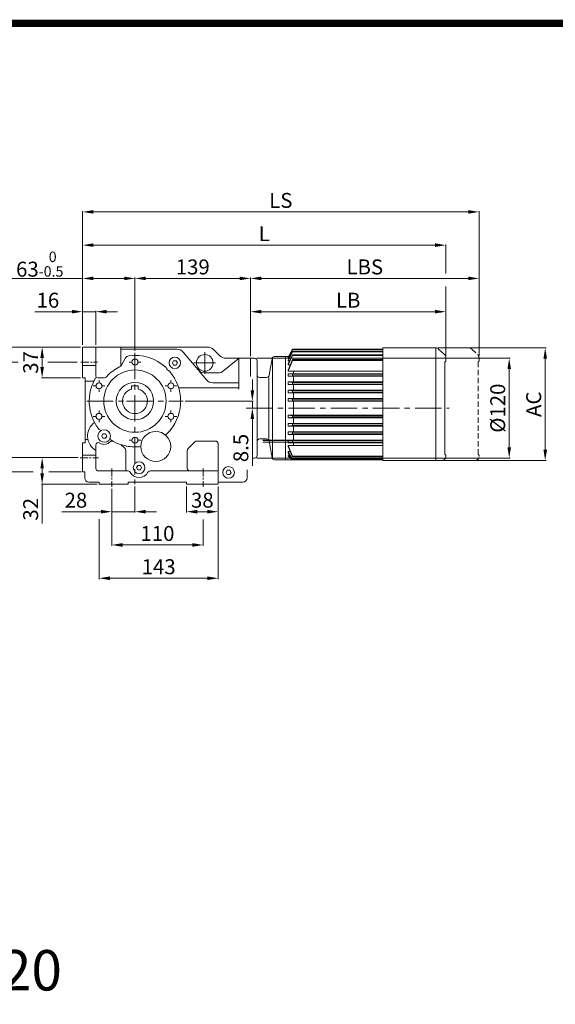
# Model space of a CAD drawing. Units: millimetres. Extents: x 3241 to 5071, y 899 to 3434.
# Drawn here: x 3807 to 4451, y 2250 to 3434 of the extents above; entities that cross this region are included whole.
import ezdxf

# ---------------------------------------------------------------- set-up
doc = ezdxf.new("R2010")
doc.units = ezdxf.units.MM
doc.linetypes.add('CENTER', pattern=[50.8, 31.75, -6.35, 6.35, -6.35])
doc.linetypes.add('HIDDEN', pattern=[9.525, 6.35, -3.175])
for name, color, linetype, lineweight in [('숨은선', 7, 'HIDDEN', 9), ('외형선', 7, 'Continuous', 20), ('중심선', 7, 'CENTER', 9), ('테두리', 7, 'Continuous', 25), ('해칭선', 7, 'Continuous', 9)]:
    doc.layers.add(name, color=color, linetype=linetype, lineweight=lineweight)
doc.styles.add('50', font='BatangChe.ttf', dxfattribs={"height": 10})
doc.styles.add('D', font='romans.shx', dxfattribs={"height": 18})
doc.dimstyles.new('ISO-25', dxfattribs={"dimtxt": 18, "dimasz": 13, "dimexe": 1, "dimexo": 2.5, "dimgap": 2.5, "dimtad": 1, "dimdec": 3, "dimdsep": 46, "dimtxsty": 'D', "dimcen": 2.5, "dimclrd": 256, "dimclre": 256, "dimclrt": 256, "dimadec": 0, "dimazin": 0, "dimtfac": 1, "dimtdec": 3, "dimtmove": 0, "dimatfit": 3, "dimfxl": 0, "dimlwd": 9, "dimlwe": 9, "dimarcsym": 0})

# ---------------------------------------------------------------- blocks, each defined once
blk = doc.blocks.new('*D126')
at = {"lineweight": 9}
for p, q in [((3882.4, 3122.7), (3792.2, 3122.7)), ((3882.4, 3042.7), (3882.4, 3123.7)), ((3932.4, 3122.7), (3895.4, 3122.7)), ((3945.4, 3035.7), (3945.4, 3123.7))]:
    blk.add_line(p, q, dxfattribs=at)
for points in [[(3895.4, 3124.9), (3895.4, 3120.6), (3882.4, 3122.7)], [(3932.4, 3124.9), (3932.4, 3120.6), (3945.4, 3122.7)]]:
    blk.add_solid(points)
at = {"layer": 'Defpoints', "color": 0}
for p in [(3882.4, 3122.7), (3882.4, 3040.2), (3945.4, 3033.2)]:
    blk.add_point(p, dxfattribs=at)
at = {"insert": (3830.8, 3139.9), "char_height": 18, "attachment_point": 5, "style": 'D'}
blk.add_mtext('63{\\H0.6978x;\\S 0^ -0.5;}', dxfattribs=at)
blk = doc.blocks.new('*D127')
at = {"lineweight": 9}
for p, q in [((3945.4, 3073.7), (3945.4, 3123.7)), ((3958.4, 3122.7), (4071.4, 3122.7)), ((4084.4, 3029.2), (4084.4, 3123.7))]:
    blk.add_line(p, q, dxfattribs=at)
for points in [[(3958.4, 3124.9), (3958.4, 3120.6), (3945.4, 3122.7)], [(4071.4, 3124.9), (4071.4, 3120.6), (4084.4, 3122.7)]]:
    blk.add_solid(points)
at = {"layer": 'Defpoints', "color": 0}
for p in [(4084.4, 3122.7), (3945.4, 3071.2), (4084.4, 3026.7)]:
    blk.add_point(p, dxfattribs=at)
at = {"insert": (4014.9, 3134.2), "char_height": 18, "attachment_point": 5, "style": 'D'}
blk.add_mtext('139', dxfattribs=at)
blk = doc.blocks.new('*D128')
at = {"lineweight": 9}
for p, q in [((4084.4, 3030.2), (4084.4, 3083.7)), ((4097.4, 3082.7), (4306.4, 3082.7)), ((4319.4, 3030), (4319.4, 3083.7))]:
    blk.add_line(p, q, dxfattribs=at)
for points in [[(4097.4, 3084.9), (4097.4, 3080.6), (4084.4, 3082.7)], [(4306.4, 3084.9), (4306.4, 3080.6), (4319.4, 3082.7)]]:
    blk.add_solid(points)
at = {"layer": 'Defpoints', "color": 0}
for p in [(4319.4, 3082.7), (4084.4, 3027.7), (4319.4, 3027.5)]:
    blk.add_point(p, dxfattribs=at)
at = {"insert": (4201.9, 3094.2), "char_height": 18, "attachment_point": 5, "style": 'D'}
blk.add_mtext('LB', dxfattribs=at)
blk = doc.blocks.new('*D129')
at = {"lineweight": 9}
for p, q in [((4084.4, 3029.2), (4084.4, 3123.7)), ((4097.4, 3122.7), (4346.4, 3122.7)), ((4359.4, 3030), (4359.4, 3123.7))]:
    blk.add_line(p, q, dxfattribs=at)
for points in [[(4097.4, 3124.9), (4097.4, 3120.6), (4084.4, 3122.7)], [(4346.4, 3124.9), (4346.4, 3120.6), (4359.4, 3122.7)]]:
    blk.add_solid(points)
at = {"layer": 'Defpoints', "color": 0}
for p in [(4359.4, 3122.7), (4084.4, 3026.7), (4359.4, 3027.5)]:
    blk.add_point(p, dxfattribs=at)
at = {"insert": (4221.9, 3134.2), "char_height": 18, "attachment_point": 5, "style": 'D'}
blk.add_mtext('LBS', dxfattribs=at)
blk = doc.blocks.new('*D130')
at = {"lineweight": 9}
for p, q in [((3882.4, 3073.7), (3882.4, 3163.7)), ((4306.4, 3162.7), (3895.4, 3162.7)), ((4319.4, 3128.6), (4319.4, 3163.7))]:
    blk.add_line(p, q, dxfattribs=at)
for points in [[(3895.4, 3164.9), (3895.4, 3160.6), (3882.4, 3162.7)], [(4306.4, 3164.9), (4306.4, 3160.6), (4319.4, 3162.7)]]:
    blk.add_solid(points)
at = {"layer": 'Defpoints', "color": 0}
for p in [(3882.4, 3162.7), (4319.4, 3126.1), (3882.4, 3071.2)]:
    blk.add_point(p, dxfattribs=at)
at = {"insert": (4100.9, 3174.2), "char_height": 18, "attachment_point": 5, "style": 'D'}
blk.add_mtext('L', dxfattribs=at)
blk = doc.blocks.new('*D131')
at = {"lineweight": 9}
for p, q in [((3882.4, 3154), (3882.4, 3203.7)), ((3895.4, 3202.7), (4346.4, 3202.7)), ((4359.4, 3121), (4359.4, 3203.7))]:
    blk.add_line(p, q, dxfattribs=at)
for points in [[(3895.4, 3204.9), (3895.4, 3200.6), (3882.4, 3202.7)], [(4346.4, 3204.9), (4346.4, 3200.6), (4359.4, 3202.7)]]:
    blk.add_solid(points)
at = {"layer": 'Defpoints', "color": 0}
for p in [(4359.4, 3202.7), (3882.4, 3151.5), (4359.4, 3118.5)]:
    blk.add_point(p, dxfattribs=at)
at = {"insert": (4120.9, 3214.2), "char_height": 18, "attachment_point": 5, "style": 'D'}
blk.add_mtext('LS', dxfattribs=at)
blk = doc.blocks.new('*D132')
at = {"lineweight": 9}
for p, q in [((3869.4, 3082.7), (3824.8, 3082.7)), ((3882.4, 3042.7), (3882.4, 3083.7)), ((3898.4, 3082.7), (3882.4, 3082.7)), ((3898.4, 3042.7), (3898.4, 3083.7)), ((3911.4, 3082.7), (3924.4, 3082.7))]:
    blk.add_line(p, q, dxfattribs=at)
for points in [[(3869.4, 3084.9), (3869.4, 3080.6), (3882.4, 3082.7)], [(3911.4, 3084.9), (3911.4, 3080.6), (3898.4, 3082.7)]]:
    blk.add_solid(points)
at = {"layer": 'Defpoints', "color": 0}
for p in [(3882.4, 3082.7), (3882.4, 3040.2), (3898.4, 3040.2)]:
    blk.add_point(p, dxfattribs=at)
at = {"insert": (3840.6, 3094.2), "char_height": 18, "attachment_point": 5, "style": 'D'}
blk.add_mtext('16', dxfattribs=at)
blk = doc.blocks.new('*D133')
at = {"lineweight": 9}
for p, q in [((3879.9, 3040.2), (3832.7, 3040.2)), ((3833.7, 3027.2), (3833.7, 3016.2)), ((3879.9, 3003.2), (3832.7, 3003.2))]:
    blk.add_line(p, q, dxfattribs=at)
for points in [[(3831.5, 3027.2), (3835.8, 3027.2), (3833.7, 3040.2)], [(3831.5, 3016.2), (3835.8, 3016.2), (3833.7, 3003.2)]]:
    blk.add_solid(points)
at = {"layer": 'Defpoints', "color": 0}
for p in [(3882.4, 3040.2), (3833.7, 3003.2), (3882.4, 3003.2)]:
    blk.add_point(p, dxfattribs=at)
at = {"insert": (3822.2, 3021.7), "char_height": 18, "attachment_point": 5, "rotation": 90, "style": 'D'}
blk.add_mtext('37', dxfattribs=at)
blk = doc.blocks.new('*D134')
at = {"lineweight": 9}
for p, q in [((3805, 3022.2), (3793.1, 3022.2)), ((3794.1, 3009.2), (3794.1, 2920.2)), ((3876.9, 2907.2), (3793.1, 2907.2))]:
    blk.add_line(p, q, dxfattribs=at)
for points in [[(3791.9, 3009.2), (3796.2, 3009.2), (3794.1, 3022.2)], [(3791.9, 2920.2), (3796.2, 2920.2), (3794.1, 2907.2)]]:
    blk.add_solid(points)
at = {"layer": 'Defpoints', "color": 0}
for p in [(3807.5, 3022.2), (3794.1, 2907.2), (3879.4, 2907.2)]:
    blk.add_point(p, dxfattribs=at)
at = {"insert": (3782.6, 2964.7), "char_height": 18, "attachment_point": 5, "rotation": 90, "style": 'D'}
blk.add_mtext('115', dxfattribs=at)
blk = doc.blocks.new('*D135')
at = {"lineweight": 9}
for p, q in [((3876.9, 2907.2), (3832.7, 2907.2)), ((3833.7, 2894.2), (3833.7, 2888.2)), ((3899.9, 2875.2), (3832.7, 2875.2)), ((3833.7, 2875.2), (3833.7, 2828))]:
    blk.add_line(p, q, dxfattribs=at)
for points in [[(3831.5, 2894.2), (3835.8, 2894.2), (3833.7, 2907.2)], [(3831.5, 2888.2), (3835.8, 2888.2), (3833.7, 2875.2)]]:
    blk.add_solid(points)
at = {"layer": 'Defpoints', "color": 0}
for p in [(3879.4, 2907.2), (3833.7, 2875.2), (3902.4, 2875.2)]:
    blk.add_point(p, dxfattribs=at)
at = {"insert": (3822.2, 2845.1), "char_height": 18, "attachment_point": 5, "rotation": 90, "style": 'D'}
blk.add_mtext('32', dxfattribs=at)
blk = doc.blocks.new('*D136')
at = {"lineweight": 9}
for p, q in [((3879.9, 3040.2), (3753, 3040.2)), ((3754, 2903.2), (3754, 3027.2)), ((3823, 2890.2), (3753, 2890.2))]:
    blk.add_line(p, q, dxfattribs=at)
for points in [[(3751.9, 3027.2), (3756.2, 3027.2), (3754, 3040.2)], [(3751.9, 2903.2), (3756.2, 2903.2), (3754, 2890.2)]]:
    blk.add_solid(points)
at = {"layer": 'Defpoints', "color": 0}
for p in [(3754, 3040.2), (3882.4, 3040.2), (3825.5, 2890.2)]:
    blk.add_point(p, dxfattribs=at)
at = {"insert": (3742.5, 2965.2), "char_height": 18, "attachment_point": 5, "rotation": 90, "style": 'D'}
blk.add_mtext('150', dxfattribs=at)
blk = doc.blocks.new('*D137')
at = {"lineweight": 9}
for p, q in [((3917.4, 2869.7), (3917.4, 2841.2)), ((3945.4, 2872.7), (3945.4, 2841.2)), ((3904.4, 2842.2), (3857.2, 2842.2)), ((3945.4, 2842.2), (3917.4, 2842.2)), ((3958.4, 2842.2), (3971.4, 2842.2))]:
    blk.add_line(p, q, dxfattribs=at)
for points in [[(3904.4, 2844.4), (3904.4, 2840), (3917.4, 2842.2)], [(3958.4, 2844.4), (3958.4, 2840), (3945.4, 2842.2)]]:
    blk.add_solid(points)
at = {"layer": 'Defpoints', "color": 0}
for p in [(3917.4, 2872.2), (3945.4, 2875.2), (3917.4, 2842.2)]:
    blk.add_point(p, dxfattribs=at)
at = {"insert": (3874.3, 2853.7), "char_height": 18, "attachment_point": 5, "style": 'D'}
blk.add_mtext('28', dxfattribs=at)
blk = doc.blocks.new('*D138')
at = {"lineweight": 9}
for p, q in [((3917.4, 2868.7), (3917.4, 2801.2)), ((4027.4, 2832.9), (4027.4, 2801.2)), ((3930.4, 2802.2), (4014.4, 2802.2))]:
    blk.add_line(p, q, dxfattribs=at)
for points in [[(3930.4, 2804.4), (3930.4, 2800), (3917.4, 2802.2)], [(4014.4, 2804.4), (4014.4, 2800), (4027.4, 2802.2)]]:
    blk.add_solid(points)
at = {"layer": 'Defpoints', "color": 0}
for p in [(3917.4, 2871.2), (4027.4, 2835.4), (4027.4, 2802.2)]:
    blk.add_point(p, dxfattribs=at)
at = {"insert": (3972.4, 2813.7), "char_height": 18, "attachment_point": 5, "style": 'D'}
blk.add_mtext('110', dxfattribs=at)
blk = doc.blocks.new('*D139')
at = {"lineweight": 9}
for p, q in [((4091.9, 3026.7), (4396.7, 3026.7)), ((4395.7, 3013.7), (4395.7, 2919.7)), ((4091.9, 2906.7), (4396.7, 2906.7))]:
    blk.add_line(p, q, dxfattribs=at)
for points in [[(4393.6, 3013.7), (4397.9, 3013.7), (4395.7, 3026.7)], [(4393.6, 2919.7), (4397.9, 2919.7), (4395.7, 2906.7)]]:
    blk.add_solid(points)
at = {"layer": 'Defpoints', "color": 0}
for p in [(4089.4, 3026.7), (4089.4, 2906.7), (4395.7, 2906.7)]:
    blk.add_point(p, dxfattribs=at)
at = {"insert": (4384.2, 2966.7), "char_height": 18, "attachment_point": 5, "rotation": 90, "style": 'D'}
blk.add_mtext('%%C120', dxfattribs=at)
blk = doc.blocks.new('*D140')
at = {"lineweight": 9}
for p, q in [((4309.9, 3039.2), (4440, 3039.2)), ((4439, 3026.2), (4439, 2916.7)), ((4309.9, 2903.7), (4440, 2903.7))]:
    blk.add_line(p, q, dxfattribs=at)
for points in [[(4436.9, 3026.2), (4441.2, 3026.2), (4439, 3039.2)], [(4436.9, 2916.7), (4441.2, 2916.7), (4439, 2903.7)]]:
    blk.add_solid(points)
at = {"layer": 'Defpoints', "color": 0}
for p in [(4307.4, 3039.2), (4307.4, 2903.7), (4439, 2903.7)]:
    blk.add_point(p, dxfattribs=at)
at = {"insert": (4427.5, 2971.4), "char_height": 18, "attachment_point": 5, "rotation": 90, "style": 'D'}
blk.add_mtext('AC', dxfattribs=at)
blk = doc.blocks.new('*D141')
at = {"lineweight": 9}
for p, q in [((4045.4, 2872.7), (4045.4, 2761.2)), ((3902.4, 2833.3), (3902.4, 2761.2)), ((4032.4, 2762.2), (3915.4, 2762.2))]:
    blk.add_line(p, q, dxfattribs=at)
for points in [[(3915.4, 2764.4), (3915.4, 2760), (3902.4, 2762.2)], [(4032.4, 2764.4), (4032.4, 2760), (4045.4, 2762.2)]]:
    blk.add_solid(points)
at = {"layer": 'Defpoints', "color": 0}
for p in [(4045.4, 2875.2), (3902.4, 2835.8), (3902.4, 2762.2)]:
    blk.add_point(p, dxfattribs=at)
at = {"insert": (3973.9, 2773.7), "char_height": 18, "attachment_point": 5, "style": 'D'}
blk.add_mtext('143', dxfattribs=at)
blk = doc.blocks.new('*D142')
at = {"lineweight": 9}
for p, q in [((4007.4, 2872.7), (4007.4, 2841.2)), ((4045.4, 2872.7), (4045.4, 2841.2)), ((4032.4, 2842.2), (4020.4, 2842.2))]:
    blk.add_line(p, q, dxfattribs=at)
for points in [[(4020.4, 2844.4), (4020.4, 2840), (4007.4, 2842.2)], [(4032.4, 2844.4), (4032.4, 2840), (4045.4, 2842.2)]]:
    blk.add_solid(points)
at = {"layer": 'Defpoints', "color": 0}
for p in [(4007.4, 2875.2), (4045.4, 2875.2), (4007.4, 2842.2)]:
    blk.add_point(p, dxfattribs=at)
at = {"insert": (4026.4, 2853.7), "char_height": 18, "attachment_point": 5, "style": 'D'}
blk.add_mtext('38', dxfattribs=at)
blk = doc.blocks.new('*D76')
at = {"lineweight": 9}
for p, q in [((4086.6, 2988.2), (4086.6, 3001.2)), ((4005.9, 2975.2), (4087.6, 2975.2)), ((4086.6, 2975.2), (4086.6, 2966.7)), ((4081.9, 2966.7), (4087.6, 2966.7)), ((4086.6, 2953.7), (4086.6, 2897.4))]:
    blk.add_line(p, q, dxfattribs=at)
for points in [[(4084.5, 2988.2), (4088.8, 2988.2), (4086.6, 2975.2)], [(4084.5, 2953.7), (4088.8, 2953.7), (4086.6, 2966.7)]]:
    blk.add_solid(points)
at = {"layer": 'Defpoints', "color": 0}
for p in [(4003.4, 2975.2), (4079.4, 2966.7), (4086.6, 2966.7)]:
    blk.add_point(p, dxfattribs=at)
at = {"insert": (4075.1, 2918.8), "char_height": 18, "attachment_point": 5, "rotation": 90, "style": 'D'}
blk.add_mtext('8.5', dxfattribs=at)

msp = doc.modelspace()

# ---------------------------------------------------------------- linework, layer by layer
at = {"layer": '숨은선'}
for p, q in [((4323.2123, 3039.1797), (4347.354, 3039.1797)), ((4350.7977, 3037.8047), (4357.7941, 3031.1581)), ((4358.3504, 3022.1797), (4358.3504, 2911.1797)), ((4359.3504, 3027.5331), (4359.3504, 3023.1797)), ((4323.2123, 2903.6797), (4354.3504, 2903.6797)), ((4359.3504, 2908.6797), (4359.3504, 2910.1797))]:
    msp.add_line(p, q, dxfattribs=at)
for centre, radius, start, end in [((4347.354, 3034.1797), 5, 46.4688007, 90), ((4354.3504, 3027.5331), 5, 0, 46.4688007), ((4358.8504, 3022.1797), 0.5, 90, 180), ((4358.8504, 3023.1797), 0.5, 270, 0), ((4354.3504, 2908.6797), 5, 270, 0), ((4358.8504, 2911.1797), 0.5, 180, 270), ((4358.8504, 2910.1797), 0.5, 0, 90)]:
    msp.add_arc(centre, radius, start, end, dxfattribs=at)
at = {"layer": '외형선'}
for p, q in [((3882.3503, 3040.1797), (4032.7081, 3040.1797)), ((3882.3503, 3040.1797), (3882.3503, 3003.1797)), ((3898.3503, 3040.1797), (3898.3503, 3033.1797)), ((3898.3503, 3033.1797), (3898.3503, 3005.1797)), ((3928.3503, 3040.1797), (3928.3503, 3017.2271)), ((3928.3503, 3037.6797), (3995.6872, 3037.6797)), ((4003.3476, 3034.1076), (4021.2672, 3012.7518)), ((4047.4213, 3029.6086), (4039.7792, 3037.2508)), ((4129.8057, 3028.0053), (4134.7611, 3037.6797)), ((4134.7611, 3037.4398), (4129.8057, 3027.6612)), ((4129.8057, 3026.93), (4134.7611, 3036.9617)), ((4134.7611, 3036.7218), (4129.8057, 3026.5859)), ((4129.8057, 3024.5024), (4134.7611, 3034.7617)), ((4134.7611, 3034.2567), (4129.8057, 3023.7651)), ((4134.7611, 3037.6797), (4199.3158, 3037.6797)), ((4134.7611, 3037.4398), (4134.7611, 3037.6797)), ((4134.7611, 3037.4398), (4199.3158, 3037.4398)), ((4134.7611, 3036.9617), (4199.3158, 3036.9617)), ((4134.7611, 3036.7218), (4134.7611, 3036.9617)), ((4134.7611, 3036.7218), (4199.3158, 3036.7218)), ((4134.7611, 3034.7617), (4199.3158, 3034.7617)), ((4134.7611, 3034.7617), (4134.7611, 3034.2567)), ((4134.7611, 3034.2567), (4199.3158, 3034.2567)), ((4243.7814, 3037.6797), (4199.3158, 3037.6797)), ((4243.7814, 3037.4398), (4199.3158, 3037.4398)), ((4243.7814, 3036.9617), (4199.3158, 3036.9617)), ((4243.7814, 3036.7218), (4199.3158, 3036.7218)), ((4243.7814, 3034.7617), (4199.3158, 3034.7617)), ((4243.7814, 3034.2567), (4199.3158, 3034.2567)), ((4243.7814, 3039.1797), (4243.7814, 3011.6797)), ((4243.7814, 3039.1797), (4307.354, 3039.1797)), ((4283.7814, 3039.1797), (4307.354, 3039.1797)), ((4307.354, 3039.1797), (4307.354, 2903.6797)), ((4310.7977, 3037.8047), (4317.7941, 3031.1581)), ((3929.1801, 3018.317), (3934.1687, 3027.1668)), ((4068.9675, 3025.5452), (4050.4029, 3010.3142)), ((4054.4924, 3026.6797), (4073.1059, 3026.6797)), ((4070.3503, 3026.6797), (4070.3503, 3026.6797)), ((4070.3503, 3026.3488), (4070.3503, 2989.7438)), ((4072.1389, 3026.6797), (4074.9008, 3026.6797)), ((4072.1389, 3026.6797), (4084.3503, 3026.6797)), ((4084.3503, 3026.6797), (4084.3503, 3004.6685)), ((4084.3503, 3026.6797), (4084.3503, 3020.4297)), ((4084.3503, 3026.6797), (4089.3503, 3026.6797)), ((4084.3503, 3026.6797), (4084.3503, 3020.4297)), ((4084.3503, 3020.4297), (4084.3503, 3012.9297)), ((4084.3503, 3020.4297), (4084.3503, 3012.9297)), ((4092.3503, 3023.6797), (4092.3503, 3009.6797)), ((4107.2827, 3009.132), (4110.2923, 3026.2006)), ((4110.7295, 3027.3116), (4110.7295, 2906.0477)), ((4113.2468, 3028.6797), (4126.3503, 3028.6797)), ((4126.3503, 3028.6797), (4126.3503, 2904.6797)), ((4126.3503, 3028.6797), (4130.1511, 3028.6797)), ((4126.3503, 3028.6797), (4126.3503, 2904.6797)), ((4129.8057, 3020.1907), (4134.7611, 3030.9252)), ((4134.7611, 3030.0885), (4129.8057, 3018.9171)), ((4129.8057, 3027.6612), (4129.8057, 3028.0053)), ((4129.8057, 3027.6612), (4130.1669, 3027.6612)), ((4129.8057, 3026.5859), (4129.8057, 3026.93)), ((4129.8057, 3026.5859), (4130.812, 3026.5859)), ((4129.8057, 3012.5624), (4134.7611, 3025.1253)), ((4129.8057, 3023.7651), (4129.8057, 3024.5024)), ((4134.7611, 3024.185), (4129.8057, 3011.3871)), ((4129.8057, 3023.7651), (4131.4558, 3023.7651)), ((4129.8057, 3018.9171), (4129.8057, 3020.1907)), ((4134.7611, 3030.9252), (4199.3158, 3030.9252)), ((4134.7611, 3030.9252), (4134.7611, 3030.0885)), ((4134.7611, 3030.0885), (4199.3158, 3030.0885)), ((4134.7611, 3025.1253), (4199.3158, 3025.1253)), ((4134.7611, 3025.1253), (4134.7611, 3024.185)), ((4134.7611, 3024.185), (4199.3158, 3024.185)), ((4243.7814, 3030.9252), (4199.3158, 3030.9252)), ((4243.7814, 3030.0885), (4199.3158, 3030.0885)), ((4243.7814, 3025.1253), (4199.3158, 3025.1253)), ((4243.7814, 3024.185), (4199.3158, 3024.185)), ((4318.3504, 3022.1797), (4318.3504, 2911.1797)), ((4319.3504, 3027.5331), (4319.3504, 3023.1797)), ((3882.3503, 3018.1797), (3898.3503, 3018.1797)), ((4022.5597, 3011.2116), (4031.3364, 3000.7518)), ((4028.9277, 3009.1797), (4047.2315, 3009.1797)), ((4084.3503, 3012.9297), (4084.3503, 3006.6797)), ((4084.3503, 3012.9297), (4084.3503, 3006.6797)), ((4092.3503, 3011.8469), (4092.3503, 3006.6797)), ((4092.3503, 3011.8469), (4092.3503, 2926.6797)), ((4106.7584, 3006.1587), (4107.6919, 3011.4527)), ((4129.8057, 3018.9171), (4132.3123, 3018.9171)), ((4129.8057, 3011.3871), (4129.8057, 3012.5624)), ((4129.8057, 3011.3871), (4129.8057, 3012.5624)), ((4129.8057, 3011.3871), (4199.3158, 3011.3871)), ((4129.8057, 3005.1881), (4129.8057, 3008.1713)), ((4134.7611, 3007.6713), (4129.8057, 3008.1713)), ((4129.8057, 3008.1713), (4134.7611, 3008.1713)), ((4134.7611, 3008.1713), (4199.3158, 3008.1713)), ((4134.7611, 3007.6713), (4199.3158, 3007.6713)), ((4134.7611, 3005.6881), (4134.7611, 3007.6713)), ((4136.3158, 3011.3871), (4136.3158, 3008.1713)), ((4243.7814, 3011.3871), (4199.3158, 3011.3871)), ((4199.3158, 3008.1713), (4243.7814, 3008.1713)), ((4199.3158, 3007.6713), (4243.7814, 3007.6713)), ((4243.7814, 3018.6797), (4243.7814, 2903.6797)), ((3882.3503, 3003.1797), (3885.3503, 3003.1797)), ((3885.3503, 3003.1797), (3885.3503, 2925.1797)), ((3885.3503, 2999.1797), (3895.8629, 2999.1797)), ((3900.3503, 3003.1797), (3907.787, 3003.1797)), ((4038.9969, 2997.1797), (4070.3503, 2997.1797)), ((4084.3503, 3006.6797), (4084.3503, 3006.288)), ((4095.3503, 3003.6797), (4103.804, 3003.6797)), ((4106.3213, 3003.6797), (4106.3213, 2928.3116)), ((4134.7611, 3005.6881), (4129.8057, 3005.1881)), ((4134.7611, 3005.1881), (4129.8057, 3005.1881)), ((4129.8057, 2998.1713), (4243.7814, 2998.1713)), ((4129.8057, 2995.1881), (4129.8057, 2998.1713)), ((4134.7611, 2997.6713), (4129.8057, 2998.1713)), ((4134.7611, 2995.6881), (4129.8057, 2995.1881)), ((4199.3158, 3005.6881), (4134.7611, 3005.6881)), ((4199.3158, 3005.1881), (4134.7611, 3005.1881)), ((4134.7611, 2997.6713), (4243.7814, 2997.6713)), ((4134.7611, 2995.6881), (4134.7611, 2997.6713)), ((4243.7814, 2995.6881), (4134.7611, 2995.6881)), ((4136.3158, 3005.1881), (4136.3158, 2998.1713)), ((4243.7814, 3005.6881), (4199.3158, 3005.6881)), ((4243.7814, 3005.1881), (4199.3158, 3005.1881)), ((4032.5241, 2991.1797), (3997.9716, 2991.1797)), ((4070.3503, 2991.1797), (4030.3369, 2991.1797)), ((4243.7814, 2995.1881), (4129.8057, 2995.1881)), ((4243.7814, 2988.1713), (4129.8057, 2988.1713)), ((4129.8057, 2985.1881), (4129.8057, 2988.1713)), ((4134.7611, 2987.6713), (4129.8057, 2988.1713)), ((4134.7611, 2985.6881), (4129.8057, 2985.1881)), ((4243.7814, 2985.1881), (4129.8057, 2985.1881)), ((4243.7814, 2987.6713), (4134.7611, 2987.6713)), ((4134.7611, 2987.6713), (4134.7611, 2985.6881)), ((4134.7611, 2985.6881), (4243.7814, 2985.6881)), ((4136.3158, 2995.1881), (4136.3158, 2988.1713)), ((4136.3158, 2978.1713), (4136.3158, 2985.1881)), ((4243.7814, 2978.1713), (4129.8057, 2978.1713)), ((4129.8057, 2978.1713), (4129.8057, 2975.1881)), ((4134.7611, 2977.6713), (4129.8057, 2978.1713)), ((4134.7611, 2975.6881), (4129.8057, 2975.1881)), ((4129.8057, 2975.1881), (4243.7814, 2975.1881)), ((4243.7814, 2977.6713), (4134.7611, 2977.6713)), ((4134.7611, 2977.6713), (4134.7611, 2975.6881)), ((4134.7611, 2975.6881), (4243.7814, 2975.6881)), ((4136.3158, 2958.1713), (4136.3158, 2975.1881)), ((4129.8057, 2958.1713), (4243.7814, 2958.1713)), ((4129.8057, 2955.1881), (4129.8057, 2958.1713)), ((4134.7611, 2957.6713), (4129.8057, 2958.1713)), ((4134.7611, 2955.6881), (4129.8057, 2955.1881)), ((4243.7814, 2955.1881), (4129.8057, 2955.1881)), ((4243.7814, 2948.1713), (4129.8057, 2948.1713)), ((4129.8057, 2948.1713), (4129.8057, 2945.1881)), ((4134.7611, 2947.6713), (4129.8057, 2948.1713)), ((4134.7611, 2957.6713), (4243.7814, 2957.6713)), ((4134.7611, 2955.6881), (4134.7611, 2957.6713)), ((4243.7814, 2955.6881), (4134.7611, 2955.6881)), ((4136.3158, 2948.1713), (4136.3158, 2955.1881)), ((4134.7611, 2945.6881), (4129.8057, 2945.1881)), ((4243.7814, 2945.1881), (4129.8057, 2945.1881)), ((4243.7814, 2938.1713), (4129.8057, 2938.1713)), ((4134.7611, 2937.6713), (4129.8057, 2938.1713)), ((4129.8057, 2938.1713), (4129.8057, 2935.1881)), ((4243.7814, 2947.6713), (4134.7611, 2947.6713)), ((4134.7611, 2947.6713), (4134.7611, 2945.6881)), ((4134.7611, 2945.6881), (4243.7814, 2945.6881)), ((4243.7814, 2937.6713), (4134.7611, 2937.6713)), ((4134.7611, 2937.6713), (4134.7611, 2935.6881)), ((4136.3158, 2938.1713), (4136.3158, 2945.1881)), ((3882.3503, 2925.1797), (3885.3503, 2925.1797)), ((3882.3503, 2925.1797), (3882.3503, 2890.1797)), ((3885.3503, 2929.1797), (3888.3558, 2929.1797)), ((3917.2945, 2927.1797), (3918.5205, 2927.1797)), ((4017.4716, 2926.301), (4009.229, 2918.0584)), ((4019.5929, 2927.1797), (4042.3503, 2927.1797)), ((4092.3503, 2926.6797), (4092.3503, 2909.6797)), ((4095.3503, 2929.6797), (4103.804, 2929.6797)), ((4243.7814, 2928.1713), (4099.3158, 2928.1713)), ((4099.3158, 2927.6713), (4243.7814, 2927.6713)), ((4243.7814, 2925.6881), (4099.3158, 2925.6881)), ((4106.7584, 2927.2006), (4110.2923, 2907.1587)), ((4134.7611, 2935.6881), (4129.8057, 2935.1881)), ((4129.8057, 2935.1881), (4243.7814, 2935.1881)), ((4199.3158, 2928.1713), (4129.8057, 2928.1713)), ((4129.8057, 2928.1713), (4129.8057, 2925.1881)), ((4134.7611, 2927.6713), (4129.8057, 2928.1713)), ((4134.7611, 2925.6881), (4129.8057, 2925.1881)), ((4129.8057, 2925.1881), (4199.3158, 2925.1881)), ((4134.7611, 2935.6881), (4243.7814, 2935.6881)), ((4134.7611, 2927.6713), (4199.3158, 2927.6713)), ((4134.7611, 2927.6713), (4134.7611, 2925.6881)), ((4199.3158, 2925.6881), (4134.7611, 2925.6881)), ((4136.3158, 2928.1713), (4136.3158, 2935.1881)), ((4136.3158, 2925.1881), (4136.3158, 2921.9723)), ((4199.3158, 2925.1881), (4243.7814, 2925.1881)), ((3898.3503, 2922.2252), (3898.3503, 2917.1797)), ((3898.3503, 2918.1797), (3898.3503, 2894.1797)), ((3928.8016, 2922.7284), (3933.4716, 2918.0584)), ((3934.3503, 2915.937), (3934.3503, 2891.1797)), ((4008.3503, 2894.1797), (4008.3503, 2915.937)), ((4008.5786, 2917.0851), (4008.5786, 2917.0851)), ((4045.3503, 2891.1797), (4045.3503, 2924.1797)), ((4134.7611, 2909.1743), (4129.8057, 2921.9723)), ((4129.8057, 2921.9723), (4199.3158, 2921.9723)), ((4129.8057, 2921.9723), (4129.8057, 2920.797)), ((4129.8057, 2921.9723), (4129.8057, 2920.797)), ((4129.8057, 2920.797), (4134.7611, 2908.2341)), ((4129.8057, 2914.4422), (4132.3123, 2914.4422)), ((4129.8057, 2914.4422), (4129.8057, 2913.1687)), ((4134.7611, 2905.5164), (4129.8057, 2914.4422)), ((4129.8057, 2913.1687), (4134.7611, 2904.6797)), ((4243.7814, 2921.9723), (4199.3158, 2921.9723)), ((4318.3504, 2912.1797), (4318.3504, 2914.9109)), ((3882.3503, 2910.1797), (3898.3503, 2910.1797)), ((4087.6087, 2906.6797), (4089.3503, 2906.6797)), ((4087.9505, 2906.6797), (4089.3503, 2906.6797)), ((4113.2468, 2904.6797), (4126.3503, 2904.6797)), ((4126.3503, 2904.6797), (4134.7611, 2904.6797)), ((4129.8057, 2909.5942), (4129.8057, 2908.857)), ((4129.8057, 2909.5942), (4131.8923, 2909.5942)), ((4134.1476, 2905.7306), (4129.8057, 2909.5942)), ((4129.8057, 2908.857), (4134.7611, 2904.6797)), ((4134.7611, 2909.1743), (4199.3158, 2909.1743)), ((4134.7611, 2908.2341), (4134.7611, 2909.1743)), ((4134.7611, 2908.2341), (4199.3158, 2908.2341)), ((4134.7611, 2905.5164), (4199.3158, 2905.5164)), ((4134.7611, 2904.6797), (4134.7611, 2905.5164)), ((4134.7611, 2904.6797), (4134.7611, 2905.1847)), ((4134.7611, 2904.6797), (4199.3158, 2904.6797)), ((4134.7611, 2904.6797), (4199.3158, 2904.6797)), ((4243.7814, 2909.1743), (4199.3158, 2909.1743)), ((4243.7814, 2908.2341), (4199.3158, 2908.2341)), ((4243.7814, 2905.5164), (4199.3158, 2905.5164)), ((4243.7814, 2904.6797), (4199.3158, 2904.6797)), ((4243.7814, 2904.6797), (4199.3158, 2904.6797)), ((4243.7814, 2903.6797), (4314.3504, 2903.6797)), ((4283.7814, 2903.6797), (4314.3504, 2903.6797)), ((4319.3504, 2908.6797), (4319.3504, 2910.1797)), ((3882.3503, 2890.1797), (3884.8503, 2890.1797)), ((3884.8503, 2890.1797), (3884.8503, 2882.6797)), ((3901.3503, 2891.1797), (3925.3503, 2891.1797)), ((3921.3503, 2891.1797), (3937.0838, 2891.1797)), ((3963.6168, 2891.1797), (4013.3503, 2891.1797)), ((4012.3503, 2891.1797), (4045.3503, 2891.1797)), ((4045.3503, 2875.1797), (4045.3503, 2891.1797)), ((4080.3503, 2892.7489), (4080.3503, 2882.6797)), ((3889.8503, 2877.6797), (3902.3503, 2877.6797)), ((3902.3503, 2877.6797), (3902.3503, 2875.1797)), ((3937.3503, 2877.6797), (4007.3503, 2877.6797)), ((3937.3503, 2875.1797), (3937.3503, 2877.6797)), ((4007.3503, 2877.6797), (4007.3503, 2875.1797)), ((4045.3503, 2877.6797), (4075.3503, 2877.6797)), ((3902.3503, 2875.1797), (3937.3503, 2875.1797)), ((4007.3503, 2875.1797), (4045.3503, 2875.1797))]:
    msp.add_line(p, q, dxfattribs=at)
at = {"layer": '외형선', "linetype": 'Continuous'}
for p, q in [((3945.3503, 2993.4797), (3941.3503, 2993.4797)), ((3941.3503, 2993.4797), (3941.3503, 2990.8313)), ((3941.3503, 2990.8313), (3941.3503, 2989.6365)), ((3945.3503, 2993.4797), (3949.3503, 2993.4797)), ((3949.3503, 2993.4797), (3949.3503, 2990.8313)), ((3949.3503, 2990.8313), (3949.3503, 2989.6365))]:
    msp.add_line(p, q, dxfattribs=at)
at = {"layer": '외형선'}
for points in [[(3991.8503, 3023.7778), (3990.3503, 3021.1797), (3991.8503, 3018.5816), (3994.8503, 3018.5816), (3996.3503, 3021.1797), (3994.8503, 3023.7778)], [(3906.8503, 2935.7778), (3905.3503, 2933.1797), (3906.8503, 2930.5816), (3909.8503, 2930.5816), (3911.3503, 2933.1797), (3909.8503, 2935.7778)], [(3948.8503, 2897.7778), (3947.3503, 2895.1797), (3948.8503, 2892.5816), (3951.8503, 2892.5816), (3953.3503, 2895.1797), (3951.8503, 2897.7778)], [(4056.4841, 2892.037), (4054.9841, 2889.4389), (4056.4841, 2886.8408), (4059.4841, 2886.8408), (4060.9841, 2889.4389), (4059.4841, 2892.037)]]:
    msp.add_lwpolyline(points, close=True, dxfattribs=at)
for centre, radius in [((4029.3503, 3021.1797), 10), ((3945.3503, 3022.1797), 3.6), ((3993.3503, 3021.1797), 7), ((3945.3503, 2975.1797), 37.5), ((3902.0865, 2993.544), 3.6), ((3988.614, 2993.544), 3.6), ((3902.0865, 2956.8153), 3.6), ((3988.614, 2956.8153), 3.6), ((3970.3503, 2920.6797), 18), ((3945.3503, 2928.1797), 3.6), ((3950.3503, 2895.1797), 7), ((4057.9841, 2889.4389), 7)]:
    msp.add_circle(centre, radius, dxfattribs=at)
for centre, radius, start, end in [((3995.6872, 3027.6797), 10, 40, 90), ((4032.7081, 3030.1797), 10, 45, 90), ((4307.354, 3034.1797), 5, 46.4688007, 90), ((4314.3504, 3027.5331), 5, 0, 46.4688007), ((3938.5243, 3024.7116), 5, 97.846456, 150.5900104), ((3945.3503, 2975.1797), 55, 47.0828033, 97.846456), ((4054.4924, 3036.6797), 10, 225, 270), ((4072.1389, 3021.6797), 5, 90, 129.3666801), ((4089.3503, 3023.6797), 3, 0, 90), ((4113.2468, 3025.6797), 3, 90, 170), ((4318.8504, 3022.1797), 0.5, 90, 180), ((4318.8504, 3023.1797), 0.5, 270, 0), ((3945.3503, 2975.1797), 37.5, 326.9080398, 326.9080398), ((3945.3503, 2975.1797), 45, 114.2373218, 138.7001272), ((3924.8244, 3020.7723), 5, 294.2373218, 330.5900104), ((3993.3503, 3021.1797), 12, 208.475415, 239.0868345), ((3945.3503, 2975.1797), 55, 320.5377072, 40.4794463), ((4028.9277, 3019.1797), 10, 220, 270), ((4047.2315, 3014.1797), 5, 270, 309.3666801), ((4104.333, 3009.6797), 3, 349.4817172, 350), ((3945.3503, 2975.1797), 55, 148.7095548, 218.2854919), ((3900.3503, 3005.1797), 2, 180, 270), ((3907.787, 3008.1797), 5, 270, 318.7001272), ((4038.9969, 3007.1797), 10, 220, 270), ((4095.3503, 3006.6797), 3, 180, 270), ((4103.804, 3006.6797), 3, 270, 350), ((3908.3503, 2933.1797), 20, 125.5071918, 240), ((3908.3503, 2933.1797), 7.5, 116.7458367, 111.3140147), ((3904.5337, 2942.9615), 3, 218.2854919, 291.3140147), ((3945.3503, 2975.1797), 55, 311.971221, 320.8406458), ((3901.3503, 2922.2252), 3, 57.4210296, 180), ((3908.3503, 2933.1797), 10, 237.4210296, 318.1896851), ((3918.5352, 2930.6269), 3, 165.9289548, 238.9574775), ((3917.2945, 2925.1797), 2, 90, 138.1896851), ((3945.3503, 2975.1797), 55, 238.9574775, 264.8360787), ((4019.5929, 2924.1797), 3, 90, 135), ((4042.3503, 2924.1797), 3, 0, 90), ((4095.3503, 2926.6797), 3, 90, 180), ((4103.804, 2926.6797), 3, 10, 90), ((3931.3503, 2915.937), 3, 0, 45), ((3945.3503, 2975.1797), 55, 258.9496426, 268.7456168), ((3945.3503, 2975.1797), 55, 268.4425462, 277.312103), ((4011.3503, 2915.937), 3, 135, 180), ((4089.3503, 2909.6797), 3, 270, 0), ((4113.2468, 2907.6797), 3, 190, 270), ((4314.3504, 2908.6797), 5, 270, 0), ((4318.8504, 2911.1797), 0.5, 180, 270), ((4318.8504, 2910.1797), 0.5, 0, 90), ((3901.3503, 2894.1797), 3, 180, 270), ((3937.0838, 2888.1797), 3, 27.8181393, 90), ((3950.3503, 2895.1797), 12, 207.8181393, 332.1818607), ((3963.6168, 2888.1797), 3, 90, 152.1818607), ((4011.3503, 2894.1797), 3, 180, 270), ((3889.8503, 2882.6797), 5, 180, 270), ((4075.3503, 2882.6797), 5, 270, 0)]:
    msp.add_arc(centre, radius, start, end, dxfattribs=at)
at = {"layer": '외형선', "linetype": 'Continuous'}
for radius, start, end in [(22.5, 90, 270), (22.5, 270, 90), (15, 105.46601, 270), (15, 270, 74.53399)]:
    msp.add_arc((3945.3503, 2975.1797), radius, start, end, dxfattribs=at)
at = {"layer": '외형선'}
msp.add_point((3917.3503, 2876.1797), dxfattribs=at)
at = {"layer": '중심선'}
for p, q in [((3945.3503, 3033.1797), (3945.3503, 2875.1797)), ((4029.3503, 3034.1797), (4029.3503, 3008.1797)), ((4016.3503, 3021.1797), (4042.3503, 3021.1797)), ((3887.3503, 2975.1797), (3945.3503, 2975.1797)), ((3935.3503, 2975.1797), (4003.3503, 2975.1797)), ((4079.3503, 2966.6797), (4323.3504, 2966.6797))]:
    msp.add_line(p, q, dxfattribs=at)
at = {"layer": '중심선', "ltscale": 0.3}
for p, q in [((3880.3503, 3022.1797), (3900.3503, 3022.1797)), ((3879.3503, 2907.1797), (3901.3503, 2907.1797)), ((3917.3503, 2894.1797), (3917.3503, 2872.1797)), ((4027.3503, 2894.1797), (4027.3503, 2872.1797))]:
    msp.add_line(p, q, dxfattribs=at)
at = {"layer": '중심선', "ltscale": 0.5}
for p, q in [((3938.3503, 3022.1797), (3941.7503, 3022.1797)), ((3948.9503, 3022.1797), (3952.3503, 3022.1797)), ((3902.0865, 3000.544), (3902.0865, 2997.144)), ((3988.614, 3000.544), (3988.614, 2997.144)), ((3895.0865, 2993.544), (3898.4865, 2993.544)), ((3902.0865, 2989.944), (3902.0865, 2986.544)), ((3905.6865, 2993.544), (3909.0865, 2993.544)), ((3981.614, 2993.544), (3985.014, 2993.544)), ((3988.614, 2989.944), (3988.614, 2986.544)), ((3992.214, 2993.544), (3995.614, 2993.544)), ((3902.0865, 2963.8153), (3902.0865, 2960.4153)), ((3988.614, 2963.8153), (3988.614, 2960.4153)), ((3895.0865, 2956.8153), (3898.4865, 2956.8153)), ((3902.0865, 2953.2153), (3902.0865, 2949.8153)), ((3905.6865, 2956.8153), (3909.0865, 2956.8153)), ((3981.614, 2956.8153), (3985.014, 2956.8153)), ((3988.614, 2953.2153), (3988.614, 2949.8153)), ((3992.214, 2956.8153), (3995.614, 2956.8153)), ((3938.3503, 2928.1797), (3941.7503, 2928.1797)), ((3948.9503, 2928.1797), (3952.3503, 2928.1797))]:
    msp.add_line(p, q, dxfattribs=at)
at = {"layer": '테두리', "const_width": 8.6713}
msp.add_lwpolyline([(3245.5151, 903.1167), (5066.858, 903.1167), (5066.858, 3429.4933), (3245.5151, 3429.4933)], close=True, dxfattribs=at)
at = {"layer": '해칭선'}
for p, q in [((4319.3504, 3082.0821), (4319.3504, 3112.9403)), ((3875.9659, 3022.1797), (3840.4754, 3022.1797)), ((3841.8457, 2890.1797), (3880.8503, 2890.1797))]:
    msp.add_line(p, q, dxfattribs=at)

# ---------------------------------------------------------------- texts
at = {"layer": '외형선', "insert": (3663.2773, 2315.0994), "char_height": 48.6, "width": 1464.125173, "attachment_point": 1, "style": '50'}
msp.add_mtext('BA020', dxfattribs=at)

# ---------------------------------------------------------------- dimensions: what is measured, and where the dimension line sits
for base, p1, p2, text, picture, middle in [((4359.3504, 3202.7239), (3882.3503, 3151.5235), (4359.3504, 3118.4878), 'LS', '*D131', (4120.8503, 3214.2239)), ((3882.3503, 3162.7239), (4319.3504, 3126.1154), (3882.3503, 3071.2239), 'L', '*D130', (4100.8503, 3174.2239)), ((3882.3503, 3122.7239), (3945.3503, 3033.1797), (3882.3503, 3040.1797), '<>{\\H0.6978x;\\S 0^ -0.5;}', '*D126', (3830.7868, 3139.8777)), ((4359.3504, 3122.7239), (4084.3503, 3026.6797), (4359.3504, 3027.5331), 'LBS', '*D129', (4221.8503, 3134.2239)), ((4319.3504, 3082.7239), (4084.3503, 3027.6797), (4319.3504, 3027.5331), 'LB', '*D128', (4201.8503, 3094.2239))]:
    dim = msp.add_linear_dim(base=base, p1=p1, p2=p2, angle=180, text=text, dimstyle='ISO-25', override={"dimtxsty": 'D'})
    dim.commit()
    dim.dimension.update_dxf_attribs({"geometry": picture, "text_midpoint": middle})
dim = msp.add_linear_dim(base=(4084.3503, 3122.7239), p1=(3945.3503, 3071.2239), p2=(4084.3503, 3026.6797), angle=180, dimstyle='ISO-25', override={"dimtxsty": 'D'})
dim.commit()
dim.dimension.update_dxf_attribs({"geometry": '*D127', "text_midpoint": (4014.8503, 3134.2239)})
for base, p1, p2, angle, picture, middle in [((3882.3503, 3082.7239), (3898.3503, 3040.1797), (3882.3503, 3040.1797), 180, '*D132', (3840.5646, 3094.2239)), ((3754.0204, 3040.1797), (3825.5236, 2890.1797), (3882.3503, 3040.1797), 90, '*D136', (3742.5204, 2965.1797)), ((3833.6682, 3003.1797), (3882.3503, 3040.1797), (3882.3503, 3003.1797), 90, '*D133', (3822.1682, 3021.6797)), ((3794.0739, 2907.1797), (3807.4506, 3022.1797), (3879.3503, 2907.1797), 90, '*D134', (3782.5739, 2964.6797)), ((3833.6682, 2875.1797), (3879.3503, 2907.1797), (3902.3503, 2875.1797), 90, '*D135', (3822.1682, 2845.1083)), ((3917.3503, 2842.1989), (3945.3503, 2875.1797), (3917.3503, 2872.1797), 180, '*D137', (3874.2788, 2853.6989)), ((3902.3503, 2762.1989), (4045.3503, 2875.1797), (3902.3503, 2835.7646), 180, '*D141', (3973.8503, 2773.6989)), ((4027.3503, 2802.1989), (3917.3503, 2871.1797), (4027.3503, 2835.4393), 180, '*D138', (3972.3503, 2813.6989)), ((4007.3503, 2842.1989), (4045.3503, 2875.1797), (4007.3503, 2875.1797), 180, '*D142', (4026.3503, 2853.6989))]:
    dim = msp.add_linear_dim(base=base, p1=p1, p2=p2, angle=angle, dimstyle='ISO-25')
    dim.commit()
    dim.dimension.update_dxf_attribs({"geometry": picture, "text_midpoint": middle})
for base, p1, p2, text, picture, middle in [((4439.0185, 2903.6797), (4307.354, 3039.1797), (4307.354, 2903.6797), 'AC', '*D140', (4427.5185, 2971.4297)), ((4395.747, 2906.6797), (4089.3503, 3026.6797), (4089.3503, 2906.6797), '%%C<>', '*D139', (4384.247, 2966.6797))]:
    dim = msp.add_linear_dim(base=base, p1=p1, p2=p2, angle=90, text=text, dimstyle='ISO-25')
    dim.commit()
    dim.dimension.update_dxf_attribs({"geometry": picture, "text_midpoint": middle})
dim = msp.add_linear_dim(base=(4086.6411, 2966.6797), p1=(4003.3503, 2975.1797), p2=(4079.3503, 2966.6797), angle=90, dimstyle='ISO-25')
dim.commit()
dim.dimension.update_dxf_attribs({"geometry": '*D76', "text_midpoint": (4086.6411, 2918.7801), "dimtype": 160})

doc.saveas('drawing.dxf')
